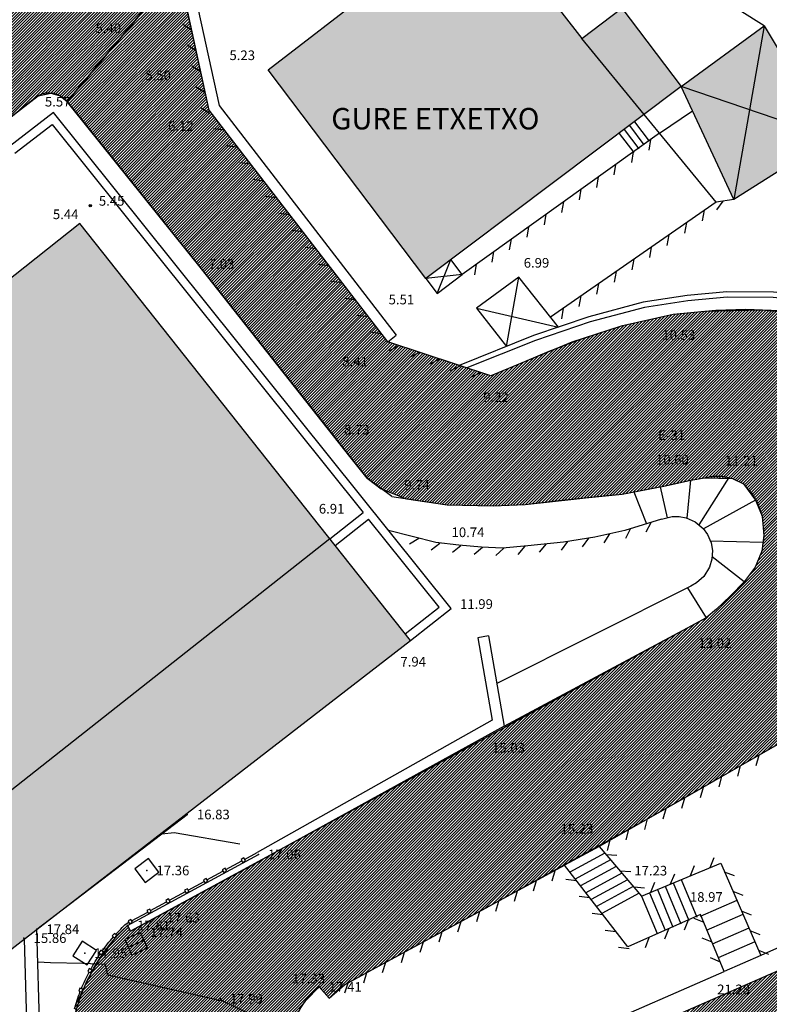
# Model space of a CAD drawing. Units: millimetres. Extents: x 552518 to 553826, y 4792642 to 4794339.
# Drawn here: x 552691 to 552726, y 4794086 to 4794132 of the extents above; entities that cross this region are included whole.
import ezdxf

# ---------------------------------------------------------------- set-up
doc = ezdxf.new("R2010")
doc.units = ezdxf.units.MM
for name, color, linetype in [('Contorno$0$0_S-VIV', 254, 'Continuous'), ('Contorno$0$0U-BORDILLO', 3, 'Continuous'), ('Contorno$0$0U_CN1', 253, 'Continuous'), ('Contorno$0$0U_MUROS', 250, 'Continuous'), ('Contorno$0$0U_ORDENACION', 252, 'Continuous'), ('Contorno$0$0U_PLANIMETRIA', 6, 'Continuous'), ('Contorno$0$0U_PTOS_COTAS', 2, 'Continuous'), ('Contorno$0$0U_PTOS_PUNTO', 2, 'Continuous'), ('Contorno$0$0U_TEXTOS', 252, 'Continuous'), ('Contorno$0$0U_VIV EXIT', 3, 'Continuous')]:
    doc.layers.add(name, color=color, linetype=linetype)
doc.layers.add('Contorno$0$0U_S-VIAL EXIST', color=7, linetype='Continuous', true_color=0xececec)
doc.styles.add('Contorno$0$Standard', font='txt')
pattern_1 = [(45, (0, 0), (-0.067351920908, 0.067351920908), [])]

# ---------------------------------------------------------------- blocks, each defined once
blk = doc.blocks.new('Contorno$0$A$C63A209A8')
at = {"layer": 'Contorno$0$0U_TEXTOS', "linetype": 'Continuous', "style": 'Contorno$0$Standard'}
blk.add_text('GURE ETXETXO', height=1, dxfattribs=at).set_placement((552705.856, 4794126.839, -0.003))
at = {"layer": 'Contorno$0$0U_TEXTOS', "style": 'Contorno$0$Standard'}
blk.add_text('ITSASBEGI                   KALEA', height=0.75, rotation=22.4143, dxfattribs=at).set_placement((552724.3, 4794081.506, -0.003))
blk = doc.blocks.new('Contorno')
at = {"layer": 'Contorno$0$0_S-VIV'}
h = blk.add_hatch(color=256, dxfattribs=at)
h.paths.add_polyline_path([(552675.319, 4794107.522), (552686.838, 4794092.768), (552705.787, 4794107.73), (552694.126, 4794122.445)])
h.paths.add_polyline_path([(552686.838, 4794092.768), (552690.422, 4794088.177), (552709.555, 4794102.976), (552705.787, 4794107.73)])
h.paths.add_polyline_path([(552710.269, 4794119.876), (552722.189, 4794128.835), (552719.413, 4794132.502), (552717.554, 4794131.085), (552712.774, 4794137.225), (552702.917, 4794129.617)])
h.paths.add_polyline_path([(552725.368, 4794127.753), (552722.189, 4794128.835), (552724.639, 4794123.572)])
h.paths.add_polyline_path([(552722.189, 4794128.835), (552725.368, 4794127.753), (552726.051, 4794131.671)])
h.paths.add_polyline_path([(552726.051, 4794131.671), (552725.368, 4794127.753), (552729.201, 4794126.448)], flags=17)
h.paths.add_polyline_path([(552724.639, 4794123.572), (552729.201, 4794126.448), (552725.368, 4794127.753)], flags=17)
h.paths.add_polyline_path([(552735.816, 4794120.24), (552739.886, 4794122.284), (552738.805, 4794124.521), (552752.594, 4794131.767), (552747.318, 4794142.065), (552741.453, 4794153.797), (552723.24, 4794144.46), (552724.678, 4794141.691), (552724.678, 4794141.69)])
h.paths.add_polyline_path([(552774.228, 4794111.999), (552769.051, 4794125.682), (552736.497, 4794111.944), (552742.206, 4794098.322)])
h.paths.add_polyline_path([(552757.154, 4794142.251), (552757.594, 4794142.461), (552760.539, 4794136.985), (552767.916, 4794140.885), (552766.374, 4794143.997), (552769.723, 4794145.96), (552766.711, 4794151.401), (552767.06, 4794151.648), (552764.735, 4794155.667), (552764.376, 4794155.462), (552761.279, 4794161.057), (552757.78, 4794159.175), (552750.113, 4794154.964), (552750.956, 4794153.377)])
h.paths.add_polyline_path([(552757.78, 4794159.175), (552756.044, 4794162.404), (552751.112, 4794159.698), (552751.913, 4794158.181), (552752.842, 4794156.463)])
h.paths.add_polyline_path([(552750.113, 4794154.964), (552752.842, 4794156.463), (552751.913, 4794158.181), (552749.729, 4794157.074), (552746.646, 4794162.573), (552741.783, 4794160.033), (552746.342, 4794150.927), (552750.956, 4794153.377)])
h.paths.add_polyline_path([(552773.879, 4794152.057), (552770.952, 4794150.563), (552774.073, 4794144.517), (552789.631, 4794152.549), (552789.27, 4794153.25), (552788.568, 4794152.889), (552786.06, 4794157.775), (552783.643, 4794156.529), (552776.04, 4794171.203), (552766.645, 4794166.3)])
at = {"layer": 'Contorno$0$0U_S-VIAL EXIST'}
h = blk.add_hatch(dxfattribs=at)
h.set_pattern_fill('ANSI31', color=256, scale=0.03, style=0)
h.set_pattern_definition(pattern_1)
edge = h.paths.add_edge_path()
edge.add_line((552725.161, 4794231.52), (552710.961, 4794225.223))
edge.add_line((552710.961, 4794225.223), (552710.04, 4794227.066))
edge.add_line((552710.04, 4794227.066), (552708.735, 4794228.174))
edge.add_line((552708.735, 4794228.174), (552707.121, 4794229.037))
edge.add_line((552707.121, 4794229.037), (552704.97, 4794229.289))
edge.add_line((552704.97, 4794229.289), (552702.087, 4794229.052))
edge.add_line((552702.087, 4794229.052), (552699.609, 4794228.29))
edge.add_line((552699.609, 4794228.29), (552689.469, 4794223.856))
edge.add_arc((552682.466, 4794220.748), 7.662, -55.4326, 23.9311, ccw=False)
edge.add_line((552686.813, 4794214.439), (552677.946, 4794210.337))
edge.add_arc((552675.708, 4794217.489), 7.494, 201.5807, 287.3788, ccw=False)
edge.add_line((552668.739, 4794214.733), (552658.359, 4794210.119))
edge.add_arc((552651.769, 4794207.056), 7.267, -61.5254, 24.928, ccw=False)
edge.add_line((552655.234, 4794200.668), (552645.505, 4794196.447))
edge.add_arc((552643.005, 4794202.381), 6.439, 197.3482, 292.8491, ccw=False)
edge.add_line((552636.859, 4794200.461), (552625.963, 4794195.659))
edge.add_line((552625.963, 4794195.659), (552625.828, 4794195.926))
edge.add_line((552625.828, 4794195.926), (552625.212, 4794195.615))
edge.add_line((552625.212, 4794195.615), (552623.939, 4794194.378))
edge.add_line((552623.939, 4794194.378), (552623.395, 4794193.52))
edge.add_line((552623.395, 4794193.52), (552622.998, 4794192.66))
edge.add_line((552622.998, 4794192.66), (552622.53, 4794191.303))
edge.add_line((552622.53, 4794191.303), (552622.362, 4794189.705))
edge.add_line((552622.362, 4794189.705), (552623.588, 4794188.084))
edge.add_arc((552623.786, 4794187.028), 1.074, -66.4872, 100.6632, ccw=False)
edge.add_line((552624.215, 4794186.043), (552610.005, 4794179.812))
edge.add_arc((552607.881, 4794183.773), 4.495, 211.4237, 298.1947, ccw=False)
edge.add_line((552604.046, 4794181.43), (552602.431, 4794185.304))
edge.add_line((552602.431, 4794185.304), (552598.15, 4794183.133))
edge.add_line((552598.15, 4794183.133), (552599.522, 4794180.011))
edge.add_line((552599.522, 4794180.011), (552599.246, 4794178.235))
edge.add_line((552599.246, 4794178.235), (552598.493, 4794176.636))
edge.add_line((552598.493, 4794176.636), (552598.611, 4794175.492))
edge.add_line((552598.611, 4794175.492), (552597.869, 4794174.078))
edge.add_line((552597.869, 4794174.078), (552595.6, 4794172.649))
edge.add_line((552595.6, 4794172.649), (552591.381, 4794170.853))
edge.add_line((552591.381, 4794170.853), (552573.476, 4794163.332))
edge.add_line((552573.476, 4794163.332), (552547.017, 4794151.891))
edge.add_line((552547.017, 4794151.891), (552533.737, 4794146.082))
edge.add_line((552533.737, 4794146.082), (552520.457, 4794140.273))
edge.add_line((552520.457, 4794140.273), (552518.834, 4794138.286))
edge.add_line((552518.834, 4794138.286), (552518.834, 4794134.765))
edge.add_line((552518.834, 4794134.765), (552523.817, 4794138.418))
edge.add_line((552523.817, 4794138.418), (552597.294, 4794170.511))
edge.add_line((552597.294, 4794170.511), (552602.777, 4794172.255))
edge.add_line((552602.777, 4794172.255), (552629.15, 4794183.337))
edge.add_arc((552631.488, 4794179.77), 4.266, 31.6795, 123.2451, ccw=False)
edge.add_line((552635.118, 4794182.01), (552644.26, 4794161.894))
edge.add_line((552644.26, 4794161.894), (552652.432, 4794143.962))
edge.add_line((552652.432, 4794143.962), (552654.049, 4794140.793))
edge.add_line((552654.049, 4794140.793), (552657.83, 4794133.421))
edge.add_line((552657.83, 4794133.421), (552656.07, 4794132.51))
edge.add_line((552656.07, 4794132.51), (552658.37, 4794128.077))
edge.add_line((552658.37, 4794128.077), (552666.662, 4794132.281))
edge.add_line((552666.662, 4794132.281), (552664.296, 4794136.949))
edge.add_line((552664.296, 4794136.949), (552662.868, 4794136.214))
edge.add_line((552662.868, 4794136.214), (552659.362, 4794143.432))
edge.add_line((552659.362, 4794143.432), (552657.847, 4794146.805))
edge.add_line((552657.847, 4794146.805), (552642.512, 4794180.672))
edge.add_arc((552649.099, 4794183.898), 7.335, 115.0194, 206.0958, ccw=False)
edge.add_arc((552607.037, 4794274.021), 92.12, 295.01937, 297.22447)
edge.add_line((552649.18, 4794192.105), (552668.679, 4794200.359))
edge.add_line((552668.679, 4794200.359), (552696.192, 4794212.244))
edge.add_line((552696.192, 4794212.244), (552696.31, 4794211.968))
edge.add_line((552696.31, 4794211.968), (552715.47, 4794220.146))
edge.add_line((552715.47, 4794220.146), (552717.976, 4794221.142))
edge.add_arc((552719.488, 4794216.273), 5.098, 50.537, 107.2468, ccw=False)
edge.add_line((552722.728, 4794220.209), (552726.375, 4794212.912))
edge.add_line((552726.375, 4794212.912), (552728.341, 4794205.392))
edge.add_line((552728.341, 4794205.392), (552734.992, 4794186.297))
edge.add_line((552734.992, 4794186.297), (552747.449, 4794192.827))
edge.add_arc((552746.93, 4794196.309), 3.521, 215.7502, 278.472, ccw=False)
edge.add_line((552744.073, 4794194.252), (552744.379, 4794194.518))
edge.add_line((552744.379, 4794194.518), (552743.944, 4794195.415))
edge.add_line((552743.944, 4794195.415), (552737.301, 4794217.607))
edge.add_line((552737.301, 4794217.607), (552737.877, 4794217.78))
edge.add_line((552737.877, 4794217.78), (552733.215, 4794233.658))
edge.add_line((552733.215, 4794233.658), (552734.416, 4794235.558))
edge.add_line((552734.416, 4794235.558), (552733.469, 4794236.34))
edge.add_line((552733.469, 4794236.34), (552728.591, 4794240.997))
edge.add_line((552728.591, 4794240.997), (552724.931, 4794239.64))
edge.add_line((552724.931, 4794239.64), (552725.161, 4794231.52))
h = blk.add_hatch(dxfattribs=at)
h.set_pattern_fill('ANSI31', color=256, scale=0.03, style=0)
h.set_pattern_definition(pattern_1)
h.paths.add_polyline_path([(552771.258, 4794187.353), (552769.181, 4794185.839), (552767.508, 4794184.675), (552765.755, 4794183.513), (552764.341, 4794182.615), (552763.62, 4794182.17), (552762.746, 4794181.644), (552761.596, 4794180.978), (552758.718, 4794179.48), (552755.812, 4794177.968), (552752.666, 4794176.33), (552750.585, 4794175.255), (552747.661, 4794173.777), (552743.486, 4794171.666), (552739.593, 4794169.698), (552737.684, 4794168.733), (552733.894, 4794166.784), (552730.192, 4794164.872), (552727.237, 4794163.346), (552723.899, 4794161.632), (552721.06, 4794160.213), (552716.914, 4794158.143), (552711.482, 4794155.43), (552709.165, 4794154.256), (552706.203, 4794152.742), (552704.922, 4794152.076), (552701.252, 4794150.154), (552699.688, 4794149.335), (552696.95, 4794147.902), (552692.932, 4794145.798), (552687.774, 4794143.098), (552683.551, 4794140.925), (552680.587, 4794139.414), (552675.328, 4794136.733), (552671.089, 4794134.584), (552669.439, 4794133.747), (552666.639, 4794132.327), (552658.351, 4794128.067), (552649.845, 4794123.655), (552645.431, 4794121.36), (552642.005, 4794119.575), (552637.178, 4794117.059), (552634.461, 4794115.684), (552630.259, 4794113.594), (552627.114, 4794112.029), (552624.521, 4794110.739), (552620.188, 4794108.612), (552614.09, 4794105.577), (552611.033, 4794103.995), (552608.002, 4794102.427), (552604.707, 4794100.754), (552601.797, 4794099.279), (552596.589, 4794096.618), (552593.259, 4794094.905), (552588.758, 4794092.59), (552585.502, 4794090.917), (552581.403, 4794088.812), (552578.721, 4794087.435), (552574.148, 4794085.036), (552571.942, 4794083.842), (552569.804, 4794082.751), (552565.983, 4794080.823), (552561.614, 4794078.619), (552556.836, 4794076.208), (552552.614, 4794074.064), (552549.732, 4794072.601), (552545.842, 4794070.629), (552541.891, 4794068.63), (552537.867, 4794066.593), (552535.134, 4794065.21), (552532.952, 4794064.106), (552530.174, 4794062.7), (552528.179, 4794061.69), (552528.034, 4794062.066), (552522.832, 4794059.433), (552518.834, 4794057.391), (552518.834, 4794046.701), (552525.423, 4794049.821), (552524.757, 4794051.207), (552530.612, 4794054.189), (552533.391, 4794055.613), (552536.077, 4794056.988), (552538.135, 4794058.042), (552541.887, 4794059.964), (552545.603, 4794061.871), (552548.258, 4794063.234), (552550.911, 4794064.595), (552553.187, 4794065.763), (552556.141, 4794067.277), (552558.694, 4794068.578), (552561.344, 4794069.929), (552564.766, 4794071.674), (552567.092, 4794072.86), (552569.24, 4794073.955), (552571.494, 4794075.104), (552576.214, 4794077.511), (552578.413, 4794078.639), (552581.249, 4794080.093), (552584.824, 4794081.924), (552589.808, 4794084.478), (552594.596, 4794086.93), (552598.727, 4794089.046), (552601.919, 4794090.661), (552604.167, 4794091.793), (552607.819, 4794093.633), (552609.946, 4794094.704), (552611.505, 4794095.489), (552612.83, 4794096.157), (552613.322, 4794096.405), (552614.219, 4794096.208), (552615.252, 4794096.077), (552616.267, 4794096.042), (552617.341, 4794096.107), (552618.776, 4794096.361), (552620.159, 4794096.891), (552621.908, 4794097.798), (552622.862, 4794098.293), (552624.361, 4794099.069), (552626.674, 4794100.234), (552628.641, 4794101.218), (552630.456, 4794102.108), (552632.055, 4794102.883), (552633.495, 4794103.58), (552636.337, 4794104.957), (552643.182, 4794108.274), (552645.016, 4794109.162), (552646.689, 4794109.973), (552647.308, 4794110.273), (552648.138, 4794110.578), (552648.907, 4794110.719), (552649.43, 4794110.743), (552650.073, 4794110.712), (552650.555, 4794110.632), (552651.246, 4794110.424), (552651.972, 4794110.09), (552652.59, 4794109.685), (552653.124, 4794109.214), (552653.493, 4794108.799), (552653.824, 4794108.274), (552654.164, 4794107.375), (552654.241, 4794106.661), (552654.125, 4794105.706), (552653.945, 4794105.203), (552653.713, 4794104.746), (552653.378, 4794104.295), (552653.056, 4794103.966), (552652.712, 4794103.637), (552652.424, 4794103.364), (552652.259, 4794103.223), (552651.038, 4794104.72), (552650.441, 4794104.227), (552648.1, 4794102.293), (552644.548, 4794099.359), (552641.403, 4794096.762), (552639.203, 4794094.949), (552636.859, 4794093.016), (552634.866, 4794091.372), (552633.391, 4794090.157), (552632.872, 4794089.729), (552631.068, 4794088.212), (552630.045, 4794087.314), (552628.79, 4794086.212), (552627.59, 4794085.158), (552626.042, 4794083.799), (552624.917, 4794082.81), (552624.071, 4794082.068), (552623.338, 4794081.424), (552622.665, 4794080.833), (552622.011, 4794080.318), (552620.642, 4794078.695), (552619.355, 4794077.212), (552618.28, 4794075.91), (552616.948, 4794074.438), (552616.033, 4794073.383), (552615.336, 4794072.58), (552614.417, 4794071.427), (552610.354, 4794066.8), (552607.84, 4794063.889), (552605.67, 4794061.384), (552603.253, 4794058.595), (552601.126, 4794056.061), (552598.372, 4794052.856), (552596.151, 4794050.271), (552593.33, 4794047.162), (552591.679, 4794045.071), (552590.161, 4794043.307), (552589.637, 4794042.698), (552588.023, 4794043.011), (552585.598, 4794040.329), (552586.237, 4794038.747), (552582.825, 4794034.781), (552577.686, 4794028.808), (552576.984, 4794029.393), (552569.327, 4794020.315), (552569.504, 4794020.14), (552555.352, 4794003.119), (552554.244, 4794004.051), (552548.898, 4793988.654), (552551.927, 4793987.12), (552554.909, 4793993.952), (552576.466, 4794019.549), (552579.669, 4794023.336), (552583.749, 4794028.211), (552585.233, 4794029.985), (552587.731, 4794032.969), (552589.367, 4794034.924), (552591.21, 4794037.126), (552593.637, 4794040.026), (552598.332, 4794045.153), (552598.407, 4794045.087), (552605.595, 4794053.216), (552605.531, 4794053.292), (552606.841, 4794054.802), (552608.972, 4794057.258), (552610.108, 4794058.567), (552611.131, 4794059.746), (552612.45, 4794061.285), (552613.197, 4794062.158), (552613.907, 4794062.987), (552614.236, 4794063.342), (552615.005, 4794064.144), (552615.668, 4794064.835), (552616.452, 4794065.55), (552617.659, 4794066.645), (552618.644, 4794067.538), (552619.713, 4794068.508), (552620.681, 4794069.386), (552621.682, 4794070.293), (552622.989, 4794071.479), (552624.272, 4794072.642), (552625.704, 4794073.931), (552626.913, 4794074.986), (552627.953, 4794075.895), (552628.974, 4794076.85), (552629.647, 4794077.444), (552630.257, 4794077.973), (552631.004, 4794078.62), (552631.785, 4794079.297), (552632.752, 4794080.135), (552633.897, 4794081.09), (552638.78, 4794085.123), (552641.541, 4794087.323), (552643.419, 4794088.724), (552644.13, 4794089.254), (552645.768, 4794090.382), (552650.371, 4794094.273), (552653.289, 4794096.739), (552655.341, 4794098.474), (552660.392, 4794102.705), (552663.878, 4794105.601), (552668.528, 4794109.465), (552670.294, 4794110.932), (552671.57, 4794112.002), (552675.854, 4794115.604), (552678.695, 4794117.867), (552680.847, 4794119.539), (552684.765, 4794122.582), (552686.837, 4794124.21), (552689.089, 4794125.985), (552691.216, 4794127.663), (552692.185, 4794128.409), (552692.767, 4794128.53), (552693.209, 4794128.403), (552693.529, 4794128.137), (552698.721, 4794134.354), (552706.039, 4794140.193), (552712.954, 4794145.739), (552712.227, 4794147.235), (552715.512, 4794148.931), (552718.787, 4794150.621), (552721.316, 4794151.926), (552723.639, 4794153.126), (552726.899, 4794154.808), (552729.975, 4794156.348), (552732.797, 4794157.747), (552736.75, 4794159.708), (552739.444, 4794161.044), (552742.305, 4794162.463), (552744.373, 4794163.488), (552747.42, 4794164.999), (552751.069, 4794166.809), (552753.105, 4794167.819), (552754.901, 4794168.709), (552756.833, 4794169.699), (552758.299, 4794170.452), (552760.963, 4794171.811), (552763.37, 4794173.012), (552765.458, 4794174.079), (552767.933, 4794175.343), (552769.495, 4794176.142), (552771.263, 4794177.045), (552773.407, 4794178.144), (552774.26, 4794178.582), (552775.616, 4794179.279), (552776.845, 4794179.911), (552777.356, 4794180.173)])
h.paths.add_polyline_path([(552654.664, 4794112.764), (552657.369, 4794109.763), (552678.198, 4794126.767), (552679.351, 4794125.341), (552680.938, 4794126.709), (552679.998, 4794127.797), (552679.706, 4794128.072), (552678.894, 4794128.468), (552678.373, 4794128.559), (552678.026, 4794128.553), (552677.634, 4794128.47), (552675.008, 4794127.327), (552673.096, 4794126.379), (552671.431, 4794125.507), (552669.752, 4794124.628), (552667.962, 4794123.69), (552666.75, 4794123.055), (552665.323, 4794122.308), (552664.79, 4794121.075), (552664.207, 4794119.949), (552663.53, 4794118.874), (552663.029, 4794118.17), (552662.151, 4794117.143), (552661.569, 4794116.572), (552661.225, 4794116.234), (552660.017, 4794115.267), (552659.441, 4794114.852), (552658.377, 4794114.21), (552657.267, 4794113.658), (552656.155, 4794113.213), (552655.527, 4794113.024)], flags=16)
h = blk.add_hatch(dxfattribs=at)
h.set_pattern_fill('ANSI31', color=256, scale=0.03, style=0)
h.set_pattern_definition(pattern_1)
h.paths.add_polyline_path([(552693.529, 4794128.137), (552697.692, 4794122.956), (552700.375, 4794119.605), (552702.4, 4794117.043), (552704.587, 4794114.274), (552705.69, 4794112.878), (552706.717, 4794111.578), (552707.524, 4794110.552), (552708.185, 4794110.069), (552709.373, 4794109.602), (552711.271, 4794109.311), (552713.408, 4794109.273), (552714.899, 4794109.331), (552717.314, 4794109.599), (552718.247, 4794109.696), (552719.43, 4794109.818), (552721.2, 4794110.16), (552722.629, 4794110.468), (552723.269, 4794110.57), (552724.58, 4794110.545), (552725.094, 4794110.301), (552725.656, 4794109.536), (552725.959, 4794108.779), (552726.048, 4794107.887), (552725.941, 4794107.154), (552725.635, 4794106.408), (552725.122, 4794105.716), (552724.492, 4794105.059), (552723.84, 4794104.447), (552723.357, 4794104.038), (552696.494, 4794089.417), (552696.351, 4794089.681), (552695.846, 4794089.204), (552695.423, 4794088.66), (552694.993, 4794088.048), (552694.511, 4794087.189), (552694.21, 4794086.563), (552693.927, 4794085.976), (552693.848, 4794085.284), (552693.727, 4794084.797), (552693.696, 4794084.441), (552693.651, 4794084.067), (552693.597, 4794083.276), (552693.568, 4794082.67), (552693.621, 4794082.104), (552693.684, 4794081.496), (552693.792, 4794080.699), (552693.961, 4794080.052), (552694.141, 4794079.248), (552694.836, 4794076.149), (552695.541, 4794073.005), (552697.298, 4794067.489), (552705.238, 4794070.842), (552713.826, 4794074.447), (552722.985, 4794078.472), (552728.23, 4794080.776), (552730.812, 4794081.911), (552731.42, 4794082.118), (552731.989, 4794082.313), (552732.571, 4794082.478), (552733.336, 4794082.615), (552734.313, 4794082.634), (552735.097, 4794082.469), (552735.803, 4794082.2), (552736.23, 4794081.956), (552736.546, 4794081.731), (552742.016, 4794084.161), (552741.048, 4794086.393), (552744.435, 4794087.862), (552749.949, 4794090.254), (552753.291, 4794091.704), (552754.759, 4794092.219), (552755.161, 4794092.224), (552756.204, 4794091.897), (552756.802, 4794091.392), (552757.158, 4794090.887), (552761.848, 4794093.078), (552761.614, 4794093.68), (552761.593, 4794094.267), (552761.888, 4794095.055), (552762.277, 4794095.477), (552763.333, 4794095.992), (552769.243, 4794098.462), (552769.912, 4794098.741), (552770.186, 4794098.777), (552770.351, 4794098.738), (552770.624, 4794098.531), (552770.825, 4794098.024), (552770.961, 4794097.678), (552772.275, 4794094.595), (552774.513, 4794087.45), (552773.796, 4794087.149), (552776.216, 4794081.336), (552776.749, 4794081.543), (552777.322, 4794081.874), (552777.787, 4794082.25), (552778.102, 4794082.582), (552778.478, 4794083.108), (552778.83, 4794083.861), (552778.985, 4794084.453), (552779.05, 4794085.261), (552778.99, 4794085.867), (552778.871, 4794086.386), (552778.532, 4794087.739), (552777.472, 4794091.967), (552776.322, 4794096.554), (552775.922, 4794098.142), (552774.934, 4794100.339), (552777.325, 4794101.038), (552779.816, 4794101.055), (552781.866, 4794100.532), (552783.656, 4794099.6), (552784.619, 4794098.852), (552784.266, 4794103.661), (552780.275, 4794111.611), (552760.356, 4794102.834), (552757.385, 4794101.64), (552754.362, 4794100.425), (552751.461, 4794099.259), (552749.87, 4794098.619), (552748.618, 4794098.116), (552748.094, 4794098.127), (552747.495, 4794098.301), (552746.573, 4794098.786), (552746.191, 4794099.178), (552745.859, 4794099.882), (552742.435, 4794098.42), (552742.733, 4794097.708), (552741.251, 4794093.935), (552730.08, 4794089.045), (552717.17, 4794083.394), (552710.91, 4794080.654), (552710.537, 4794080.67), (552709.957, 4794080.469), (552708.774, 4794080.265), (552707.809, 4794080.29), (552706.993, 4794080.445), (552706.437, 4794080.627), (552705.738, 4794080.955), (552705.102, 4794081.368), (552704.59, 4794081.805), (552704.264, 4794082.147), (552704.008, 4794082.81), (552703.891, 4794083.397), (552703.865, 4794083.827), (552703.895, 4794084.316), (552704.076, 4794085.087), (552704.389, 4794085.765), (552704.664, 4794086.17), (552705.297, 4794086.81), (552705.759, 4794086.293), (552706.466, 4794086.915), (552708.396, 4794087.961), (552713.09, 4794090.505), (552720.614, 4794094.651), (552726.814, 4794098.201), (552729.255, 4794099.682), (552730.514, 4794100.512), (552731.324, 4794101.097), (552732.176, 4794101.711), (552733.156, 4794102.773), (552733.793, 4794103.746), (552734.315, 4794104.947), (552734.724, 4794106.416), (552734.885, 4794107.572), (552734.923, 4794108.775), (552734.817, 4794109.808), (552734.643, 4794111.044), (552734.348, 4794112.351), (552734.193, 4794112.971), (552733.984, 4794113.806), (552732.837, 4794116.008), (552731.72, 4794117.269), (552731.207, 4794117.178), (552730.045, 4794117.748), (552728.047, 4794118.197), (552725.963, 4794118.403), (552723.292, 4794118.333), (552721.813, 4794118.194), (552719.388, 4794117.652), (552717.487, 4794117.039), (552716.013, 4794116.466), (552714.87, 4794115.992), (552713.296, 4794115.339), (552708.495, 4794116.923), (552700.156, 4794127.732), (552698.721, 4794134.354)])
at = {"layer": 'Contorno$0$0U-BORDILLO'}
blk.add_line((552713.919, 4794098.985, -0.003), (552723.357, 4794104.038, -0.003), dxfattribs=at)
at = {"layer": 'Contorno$0$0U-BORDILLO', "elevation": -0.003}
for points in [[(552708.678, 4794109.708), (552707.524, 4794110.552), (552706.717, 4794111.578), (552699.807, 4794120.324), (552693.747, 4794127.865), (552693.495, 4794128.179), (552693.35, 4794128.323), (552693.11, 4794128.459), (552692.909, 4794128.522), (552692.708, 4794128.534), (552692.538, 4794128.534), (552692.372, 4794128.5), (552692.185, 4794128.409), (552691.927, 4794128.223), (552685.219, 4794122.934), (552676.748, 4794116.355), (552670.595, 4794111.182)], [(552708.678, 4794109.708), (552711.271, 4794109.311), (552713.408, 4794109.273), (552714.899, 4794109.331), (552716.483, 4794109.513), (552719.43, 4794109.818), (552721.445, 4794110.207), (552722.629, 4794110.468)], [(552722.629, 4794110.468), (552723.269, 4794110.57), (552723.635, 4794110.656), (552724.109, 4794110.659), (552724.58, 4794110.545), (552725.094, 4794110.301), (552725.443, 4794109.892), (552725.743, 4794109.39), (552725.959, 4794108.779), (552726.048, 4794107.887), (552725.941, 4794107.154), (552725.635, 4794106.408), (552725.074, 4794105.652), (552724.492, 4794105.059), (552723.84, 4794104.447), (552723.357, 4794104.038)]]:
    blk.add_lwpolyline(points, dxfattribs=at)
at = {"layer": 'Contorno$0$0U_CN1'}
for points in [[(552697.955, 4794093.958), (552698.532, 4794094.021), (552701.588, 4794093.483)], [(552706.68, 4794085.261), (552704.727, 4794084.239), (552700.754, 4794086.173), (552700.697, 4794086.178), (552700.581, 4794086.173), (552700.437, 4794086.222), (552695.427, 4794087.36), (552695.317, 4794087.865), (552694.271, 4794087.903), (552692.76, 4794087.933), (552692.16, 4794087.961)]]:
    blk.add_lwpolyline(points, dxfattribs=at)
at = {"layer": 'Contorno$0$0U_MUROS'}
for p, q in [((552708.495, 4794116.923, -0.003), (552708.891, 4794117.229, -0.003)), ((552705.787, 4794107.73, -0.003), (552707.341, 4794108.963, -0.003)), ((552706.035, 4794107.417, -0.003), (552707.591, 4794108.651, -0.003)), ((552713.186, 4794103.193, -0.003), (552712.693, 4794103.107, -0.003))]:
    blk.add_line(p, q, dxfattribs=at)
at = {"layer": 'Contorno$0$0U_MUROS', "elevation": -0.003}
for points in [[(552726.051, 4794131.671), (552723.6, 4794133.227), (552722.598, 4794133.707), (552721.593, 4794134.228), (552720.615, 4794134.755), (552719.716, 4794135.326), (552718.854, 4794135.94), (552718.015, 4794136.587), (552717.049, 4794137.545)], [(552708.495, 4794116.923), (552700.156, 4794127.732), (552698.719, 4794134.353)], [(552699.273, 4794134.155), (552700.621, 4794127.948), (552708.891, 4794117.229)], [(552761.91, 4794128.148), (552761.91, 4794128.148), (552742.042, 4794119.609), (552731.781, 4794117.536), (552730.68, 4794118.372), (552729.32, 4794118.821), (552728.045, 4794119.084), (552726.494, 4794119.236), (552724.318, 4794119.265), (552722.47, 4794119.085), (552720.418, 4794118.775), (552717.869, 4794118.097), (552715.3, 4794117.217), (552711.821, 4794115.825)], [(552761.985, 4794127.963), (552761.985, 4794127.963), (552742.115, 4794119.369), (552731.72, 4794117.269), (552730.562, 4794118.148), (552729.255, 4794118.579), (552728.008, 4794118.837), (552726.481, 4794118.986), (552724.328, 4794119.015), (552722.502, 4794118.837), (552720.469, 4794118.53), (552717.942, 4794117.858), (552715.388, 4794116.982), (552712.19, 4794115.704)], [(552709.555, 4794102.976), (552711.453, 4794104.472), (552692.893, 4794127.63), (552690.846, 4794126.047)], [(552691.091, 4794125.73), (552692.827, 4794127.073), (552707.342, 4794108.962)], [(552713.296, 4794115.339), (552708.495, 4794116.923)], [(552709.306, 4794103.29), (552710.889, 4794104.536), (552707.591, 4794108.651)], [(552712.693, 4794103.107), (552713.365, 4794099.256), (552702.405, 4794093.085)], [(552713.186, 4794103.193), (552713.919, 4794098.985), (552702.579, 4794092.724)]]:
    blk.add_lwpolyline(points, dxfattribs=at)
at = {"layer": 'Contorno$0$0U_MUROS'}
for points in [[(552691.529, 4794089.033), (552691.654, 4794084.673), (552692.272, 4794084.138), (552692.534, 4794084.441), (552692.254, 4794084.683), (552692.116, 4794089.503), (552699.137, 4794094.86)], [(552696.351, 4794089.681), (552696.494, 4794089.417), (552702.596, 4794092.733)]]:
    blk.add_lwpolyline(points, dxfattribs=at)
blk.add_lwpolyline([(552695.548, 4794072.973), (552693.857, 4794080.517, -0.109763), (552693.848, 4794085.284, -0.151514), (552696.351, 4794089.681), (552702.453, 4794092.997)], format="xyb", dxfattribs=at)
at = {"layer": 'Contorno$0$0U_ORDENACION', "linetype": 'Continuous'}
for p, q in [((552721.175, 4794126.662, -0.003), (552720.46, 4794127.536, -0.003)), ((552721.175, 4794126.662, -0.003), (552722.717, 4794127.701, -0.003)), ((552719.769, 4794127.017, -0.003), (552720.446, 4794126.116, -0.003)), ((552720.009, 4794127.198, -0.003), (552720.687, 4794126.297, -0.003)), ((552719.29, 4794126.656, -0.003), (552719.968, 4794125.755, -0.003)), ((552719.53, 4794126.837, -0.003), (552720.207, 4794125.936, -0.003)), ((552723.812, 4794123.44, -0.003), (552721.175, 4794126.662, -0.003)), ((552710.797, 4794119.174, -0.003), (552711.433, 4794120.772, -0.003)), ((552711.961, 4794120.07, -0.003), (552710.269, 4794119.876, -0.003)), ((552714.03, 4794116.709, -0.003), (552714.607, 4794119.941, -0.003)), ((552712.633, 4794118.488, -0.003), (552716.458, 4794117.614, -0.003)), ((552722.471, 4794108.689, -0.003), (552722.629, 4794110.468, -0.003)), ((552724.408, 4794110.586, -0.003), (552723.012, 4794108.378, -0.003)), ((552719.977, 4794109.923, -0.003), (552720.561, 4794108.422, -0.003)), ((552721.2, 4794110.159, -0.003), (552721.538, 4794108.712, -0.003)), ((552725.656, 4794109.536, -0.003), (552723.223, 4794108.19, -0.003)), ((552725.999, 4794107.55, -0.003), (552723.544, 4794107.621, -0.003)), ((552725.122, 4794105.716, -0.003), (552723.624, 4794106.882, -0.003)), ((552722.486, 4794105.441, -0.003), (552723.357, 4794104.038, -0.003)), ((552741.251, 4794093.935, -0.003), (552710.91, 4794080.654, -0.003)), ((552718.351, 4794093.359, -0.003), (552716.747, 4794092.488, -0.003)), ((552718.618, 4794093.049, -0.003), (552716.994, 4794092.168, -0.003)), ((552718.884, 4794092.739, -0.003), (552717.241, 4794091.847, -0.003)), ((552719.15, 4794092.428, -0.003), (552717.488, 4794091.527, -0.003)), ((552719.417, 4794092.117, -0.003), (552717.736, 4794091.206, -0.003)), ((552719.683, 4794091.807, -0.003), (552717.985, 4794090.885, -0.003)), ((552719.951, 4794091.496, -0.003), (552718.232, 4794090.564, -0.003)), ((552721.442, 4794091.511, -0.003), (552722.172, 4794089.761, -0.003)), ((552721.811, 4794091.665, -0.003), (552722.54, 4794089.914, -0.003)), ((552722.181, 4794091.819, -0.003), (552722.91, 4794090.068, -0.003)), ((552720.217, 4794091.186, -0.003), (552718.48, 4794090.243, -0.003)), ((552720.335, 4794091.049, -0.003), (552721.064, 4794089.298, -0.003)), ((552720.704, 4794091.203, -0.003), (552721.433, 4794089.453, -0.003)), ((552721.073, 4794091.357, -0.003), (552721.802, 4794089.606, -0.003)), ((552724.789, 4794090.839, -0.003), (552723.072, 4794090.093, -0.003)), ((552725.068, 4794090.196, -0.003), (552723.352, 4794089.45, -0.003)), ((552725.347, 4794089.554, -0.003), (552723.63, 4794088.808, -0.003)), ((552725.626, 4794088.913, -0.003), (552723.91, 4794088.166, -0.003)), ((552725.906, 4794088.27, -0.003), (552724.189, 4794087.524, -0.003))]:
    blk.add_line(p, q, dxfattribs=at)
at = {"layer": 'Contorno$0$0U_ORDENACION', "linetype": 'Continuous', "elevation": -0.003}
for points in [[(552698.919, 4794131.764), (552699.339, 4794131.493)], [(552699.13, 4794130.787), (552699.552, 4794130.515)], [(552699.343, 4794129.809), (552699.763, 4794129.538)], [(552699.554, 4794128.832), (552699.976, 4794128.561)], [(552699.767, 4794127.855), (552700.189, 4794127.584)], [(552700.363, 4794126.884), (552700.86, 4794126.821)], [(552721.175, 4794126.662), (552711.961, 4794120.07)], [(552700.974, 4794126.093), (552701.47, 4794126.028)], [(552720.686, 4794125.878), (552720.768, 4794126.371)], [(552719.874, 4794125.296), (552719.955, 4794125.789)], [(552701.585, 4794125.3), (552702.082, 4794125.237)], [(552719.059, 4794124.713), (552719.142, 4794125.207)], [(552718.247, 4794124.131), (552718.329, 4794124.625)], [(552702.196, 4794124.509), (552702.692, 4794124.445)], [(552702.806, 4794123.718), (552703.303, 4794123.654)], [(552717.434, 4794123.55), (552717.515, 4794124.044)], [(552724.639, 4794123.572), (552723.812, 4794123.44), (552716.092, 4794118.074)], [(552716.62, 4794122.968), (552716.702, 4794123.462)], [(552723.852, 4794123.088), (552724.146, 4794123.493)], [(552703.417, 4794122.926), (552703.913, 4794122.861)], [(552715.807, 4794122.386), (552715.889, 4794122.88)], [(552723.179, 4794122.568), (552723.267, 4794123.062)], [(552714.994, 4794121.804), (552715.075, 4794122.298)], [(552722.358, 4794121.998), (552722.447, 4794122.491)], [(552704.028, 4794122.134), (552704.525, 4794122.07)], [(552721.536, 4794121.427), (552721.626, 4794121.921)], [(552714.18, 4794121.222), (552714.262, 4794121.716)], [(552704.639, 4794121.342), (552705.135, 4794121.278)], [(552713.367, 4794120.64), (552713.449, 4794121.134)], [(552720.716, 4794120.857), (552720.804, 4794121.35)], [(552705.25, 4794120.55), (552705.746, 4794120.486)], [(552710.269, 4794119.876), (552710.797, 4794119.174), (552711.961, 4794120.07), (552711.433, 4794120.772)], [(552712.554, 4794120.058), (552712.636, 4794120.552)], [(552719.895, 4794120.286), (552719.983, 4794120.779)], [(552719.073, 4794119.715), (552719.162, 4794120.208)], [(552705.86, 4794119.758), (552706.358, 4794119.695)], [(552716.458, 4794117.614), (552714.607, 4794119.941), (552712.633, 4794118.488), (552714.03, 4794116.709)], [(552718.252, 4794119.145), (552718.341, 4794119.637)], [(552717.431, 4794118.574), (552717.52, 4794119.067)], [(552706.471, 4794118.967), (552706.967, 4794118.903)], [(552707.082, 4794118.175), (552707.579, 4794118.111)], [(552731.417, 4794117.075), (552730.045, 4794117.748), (552728.516, 4794118.134), (552726.774, 4794118.367), (552725.2, 4794118.437), (552723.8, 4794118.381), (552721.813, 4794118.194), (552719.388, 4794117.652), (552717.08, 4794116.908), (552713.296, 4794115.339)], [(552716.61, 4794118.004), (552716.698, 4794118.496)], [(552707.693, 4794117.383), (552708.189, 4794117.319)], [(552708.576, 4794116.523), (552709.023, 4794116.749)], [(552709.526, 4794116.211), (552709.973, 4794116.435)], [(552710.475, 4794115.897), (552710.922, 4794116.122)], [(552711.424, 4794115.584), (552711.872, 4794115.809)], [(552712.375, 4794115.27), (552712.821, 4794115.496)], [(552721.259, 4794108.64), (552721.763, 4794108.772), (552722.093, 4794108.773), (552722.423, 4794108.71), (552722.836, 4794108.524), (552723.203, 4794108.217), (552723.415, 4794107.927), (552723.579, 4794107.536), (552723.64, 4794107.176), (552723.617, 4794106.779), (552723.509, 4794106.411), (552723.241, 4794105.975), (552722.904, 4794105.669), (552722.641, 4794105.52), (552713.589, 4794100.981)], [(552739.627, 4794094.389), (552725.906, 4794088.27), (552725.906, 4794088.27)], [(552710.91, 4794080.654), (552711.522, 4794081.988), (552724.189, 4794087.524)]]:
    blk.add_lwpolyline(points, dxfattribs=at)
at = {"layer": 'Contorno$0$0U_ORDENACION'}
for points in [[(552701.814, 4794092.764), (552702.405, 4794093.085)], [(552700.936, 4794092.286), (552701.682, 4794092.692)], [(552700.057, 4794091.809), (552700.804, 4794092.215)], [(552699.178, 4794091.331), (552699.925, 4794091.737)], [(552698.3, 4794090.854), (552699.047, 4794091.26)], [(552697.421, 4794090.376), (552698.168, 4794090.782)], [(552696.542, 4794089.899), (552697.289, 4794090.305)], [(552696.389, 4794088.661), (552697.116, 4794088.996)]]:
    blk.add_lwpolyline(points, dxfattribs=at)
for points in [[(552697.333, 4794092.805), (552696.69, 4794092.328), (552697.167, 4794091.685), (552697.81, 4794092.162)], [(552701.647, 4794092.758), (552701.718, 4794092.626), (552701.85, 4794092.698), (552701.778, 4794092.83)], [(552700.768, 4794092.28), (552700.84, 4794092.149), (552700.971, 4794092.22), (552700.9, 4794092.352)], [(552699.889, 4794091.803), (552699.961, 4794091.671), (552700.093, 4794091.743), (552700.021, 4794091.875)], [(552699.011, 4794091.326), (552699.082, 4794091.194), (552699.214, 4794091.265), (552699.142, 4794091.397)], [(552698.132, 4794090.848), (552698.204, 4794090.716), (552698.335, 4794090.788), (552698.264, 4794090.92)], [(552697.253, 4794090.371), (552697.325, 4794090.239), (552697.457, 4794090.31), (552697.385, 4794090.442)], [(552696.375, 4794089.893), (552696.446, 4794089.761), (552696.578, 4794089.833), (552696.507, 4794089.965)], [(552695.634, 4794089.192), (552695.746, 4794089.092), (552695.846, 4794089.204), (552695.734, 4794089.304)], [(552696.948, 4794089.359), (552696.222, 4794089.024), (552696.557, 4794088.297), (552697.283, 4794088.633)], [(552694.226, 4794088.94), (552693.797, 4794088.265), (552694.472, 4794087.836), (552694.901, 4794088.511)], [(552695.015, 4794088.397), (552695.137, 4794088.31), (552695.223, 4794088.433), (552695.101, 4794088.519)], [(552694.491, 4794087.535), (552694.623, 4794087.464), (552694.694, 4794087.595), (552694.562, 4794087.667)], [(552694.07, 4794086.619), (552694.21, 4794086.563), (552694.265, 4794086.702), (552694.126, 4794086.758)]]:
    blk.add_lwpolyline(points, close=True, dxfattribs=at)
for points in [[(552695.79, 4794089.254, -0.020694), (552696.292, 4794089.763), (552696.411, 4794089.827)], [(552695.162, 4794088.476, -0.0246), (552695.69, 4794089.142)], [(552694.629, 4794087.631, -0.0246), (552695.076, 4794088.353)], [(552694.196, 4794086.73, -0.0246), (552694.557, 4794087.499)], [(552693.87, 4794085.785, -0.0246), (552694.14, 4794086.591)], [(552710.711, 4794080.745), (552710.711, 4794080.745, -0.330311), (552704.264, 4794082.147, -0.35407), (552705.297, 4794086.81, -0.355093)]]:
    blk.add_lwpolyline(points, format="xyb", dxfattribs=at)
at = {"layer": 'Contorno$0$0U_PLANIMETRIA', "elevation": -0.003, "flags": 128}
for points in [[(552733.984, 4794113.806), (552734.573, 4794111.452), (552734.762, 4794110.349), (552734.923, 4794108.775), (552734.885, 4794107.572), (552734.738, 4794106.468), (552734.315, 4794104.947), (552733.793, 4794103.746), (552733.142, 4794102.752), (552732.176, 4794101.711), (552729.934, 4794100.094), (552726.814, 4794098.201), (552722.464, 4794095.707), (552718.351, 4794093.359)], [(552721.259, 4794108.64), (552719.562, 4794108.112), (552718.162, 4794107.806), (552716.689, 4794107.573), (552715.036, 4794107.401), (552713.845, 4794107.288), (552712.872, 4794107.341), (552711.816, 4794107.429), (552710.729, 4794107.551), (552708.534, 4794108.115)], [(552720.548, 4794108.048), (552720.781, 4794108.492)], [(552719.594, 4794107.751), (552719.826, 4794108.194)], [(552709.511, 4794107.498), (552709.943, 4794107.753)], [(552716.594, 4794107.199), (552716.888, 4794107.604)], [(552717.581, 4794107.355), (552717.876, 4794107.761)], [(552718.586, 4794107.536), (552718.856, 4794107.958)], [(552710.524, 4794107.218), (552710.915, 4794107.53)], [(552711.518, 4794107.106), (552711.909, 4794107.419)], [(552712.524, 4794107.015), (552712.906, 4794107.338)], [(552713.532, 4794106.951), (552713.904, 4794107.285)], [(552714.581, 4794107.002), (552714.9, 4794107.388)], [(552715.579, 4794107.102), (552715.895, 4794107.491)], [(552725.689, 4794097.149), (552725.82, 4794097.632)], [(552724.822, 4794096.651), (552724.953, 4794097.134)], [(552723.954, 4794096.154), (552724.085, 4794096.636)], [(552723.087, 4794095.656), (552723.219, 4794096.139)], [(552722.219, 4794095.159), (552722.351, 4794095.642)], [(552721.35, 4794094.663), (552721.482, 4794095.147)], [(552720.482, 4794094.167), (552720.614, 4794094.651)], [(552719.613, 4794093.672), (552719.745, 4794094.155)], [(552718.351, 4794093.359), (552720.335, 4794091.049), (552724.031, 4794092.589), (552725.906, 4794088.27)], [(552718.745, 4794093.176), (552718.876, 4794093.658)], [(552719.176, 4794092.941), (552718.677, 4794092.979)], [(552716.748, 4794092.488), (552706.466, 4794086.915)], [(552724.189, 4794087.524), (552723.092, 4794090.186), (552719.695, 4794088.683), (552716.747, 4794092.488)], [(552722.792, 4794092.456), (552722.601, 4794091.993)], [(552723.715, 4794092.841), (552723.524, 4794092.377)], [(552716.166, 4794091.77), (552716.308, 4794092.25)], [(552719.828, 4794092.183), (552719.329, 4794092.22)], [(552721.869, 4794092.072), (552721.678, 4794091.608)], [(552724.676, 4794091.992), (552724.211, 4794092.175)], [(552715.286, 4794091.293), (552715.429, 4794091.774)], [(552716.806, 4794091.834), (552717.303, 4794091.772)], [(552720.945, 4794091.687), (552720.756, 4794091.224)], [(552714.407, 4794090.816), (552714.55, 4794091.297)], [(552717.418, 4794091.044), (552717.915, 4794090.981)], [(552720.479, 4794091.424), (552719.98, 4794091.462)], [(552725.075, 4794091.074), (552724.609, 4794091.258)], [(552713.528, 4794090.34), (552713.671, 4794090.821)], [(552712.649, 4794089.864), (552712.792, 4794090.344)], [(552718.031, 4794090.254), (552718.527, 4794090.19)], [(552725.473, 4794090.157), (552725.006, 4794090.34)], [(552711.77, 4794089.388), (552711.913, 4794089.867)], [(552722.343, 4794089.468), (552722.524, 4794089.935)], [(552722.774, 4794090.027), (552723.236, 4794089.835)], [(552710.891, 4794088.911), (552711.034, 4794089.391)], [(552718.643, 4794089.463), (552719.14, 4794089.4)], [(552721.429, 4794089.063), (552721.609, 4794089.53)], [(552725.871, 4794089.24), (552725.405, 4794089.423)], [(552710.012, 4794088.435), (552710.154, 4794088.914)], [(552720.514, 4794088.658), (552720.695, 4794089.125)], [(552723.155, 4794089.102), (552723.618, 4794088.91)], [(552709.133, 4794087.958), (552709.275, 4794088.438)], [(552719.255, 4794088.672), (552719.752, 4794088.61)], [(552726.269, 4794088.323), (552725.803, 4794088.506)], [(552708.254, 4794087.481), (552708.396, 4794087.961)], [(552723.536, 4794088.178), (552723.998, 4794087.986)], [(552707.374, 4794087.005), (552707.517, 4794087.485)], [(552705.759, 4794086.293), (552706.466, 4794086.915)], [(552706.495, 4794086.528), (552706.638, 4794087.008)]]:
    blk.add_lwpolyline(points, dxfattribs=at)
at = {"layer": 'Contorno$0$0U_PTOS_PUNTO'}
blk.add_circle((552694.612, 4794123.278, -0.003), 0.05, dxfattribs=at)
for p in [(552694.612, 4794123.278, 5.448), (552699.137, 4794094.86), (552702.453, 4794092.997), (552697.25, 4794092.245), (552696.351, 4794089.681), (552692.116, 4794089.503), (552696.948, 4794089.359), (552691.516, 4794089.088), (552694.349, 4794088.388), (552705.297, 4794086.81), (552700.681, 4794086.257)]:
    blk.add_point(p, dxfattribs=at)
at = {"layer": 'Contorno$0$0U_S-VIAL EXIST'}
for points in [[(552645.768, 4794090.382), (552650.371, 4794094.273), (552653.289, 4794096.739), (552655.341, 4794098.474), (552660.392, 4794102.705), (552663.878, 4794105.601), (552668.528, 4794109.465), (552670.294, 4794110.932), (552671.57, 4794112.002), (552675.854, 4794115.604), (552678.695, 4794117.867), (552680.847, 4794119.539), (552684.765, 4794122.582), (552686.837, 4794124.21), (552689.089, 4794125.985), (552691.216, 4794127.663), (552692.185, 4794128.409), (552692.767, 4794128.53), (552693.209, 4794128.403), (552693.529, 4794128.137), (552698.721, 4794134.354)], [(552693.529, 4794128.137), (552697.692, 4794122.956), (552700.375, 4794119.605), (552702.4, 4794117.043), (552704.587, 4794114.274), (552705.69, 4794112.878), (552706.717, 4794111.578), (552707.524, 4794110.552), (552708.185, 4794110.069), (552709.373, 4794109.602), (552711.271, 4794109.311), (552713.408, 4794109.273), (552714.899, 4794109.331), (552717.314, 4794109.599), (552718.247, 4794109.696), (552719.43, 4794109.818), (552721.2, 4794110.16), (552722.629, 4794110.468), (552723.269, 4794110.57), (552724.58, 4794110.545), (552725.094, 4794110.301), (552725.656, 4794109.536), (552725.959, 4794108.779), (552726.048, 4794107.887), (552725.941, 4794107.154), (552725.635, 4794106.408), (552725.122, 4794105.716), (552724.492, 4794105.059), (552723.84, 4794104.447), (552723.357, 4794104.038), (552696.494, 4794089.417), (552696.351, 4794089.681), (552695.846, 4794089.204), (552695.423, 4794088.66), (552694.993, 4794088.048), (552694.511, 4794087.189), (552694.21, 4794086.563), (552693.927, 4794085.976)], [(552730.08, 4794089.045), (552717.17, 4794083.394)], [(552704.389, 4794085.765), (552704.664, 4794086.17), (552705.297, 4794086.81), (552705.759, 4794086.293), (552706.466, 4794086.915), (552708.396, 4794087.961), (552713.09, 4794090.505), (552720.614, 4794094.651), (552726.814, 4794098.201)], [(552728.047, 4794118.197), (552725.963, 4794118.403), (552723.292, 4794118.333), (552721.813, 4794118.194), (552719.388, 4794117.652), (552717.487, 4794117.039), (552716.013, 4794116.466), (552714.87, 4794115.992), (552713.296, 4794115.339), (552708.495, 4794116.923), (552700.156, 4794127.732), (552698.721, 4794134.354), (552693.529, 4794128.137)]]:
    blk.add_lwpolyline(points, dxfattribs=at)
at = {"layer": 'Contorno$0$0U_VIV EXIT', "color": 250}
for p, q in [((552726.051, 4794131.671, -0.003), (552724.639, 4794123.572, -0.003)), ((552720.46, 4794127.536, -0.003), (552717.554, 4794131.085, -0.003)), ((552729.201, 4794126.448, -0.003), (552722.189, 4794128.835, -0.003)), ((552705.787, 4794107.73, -0.003), (552686.838, 4794092.768, -0.003))]:
    blk.add_line(p, q, dxfattribs=at)
at = {"layer": 'Contorno$0$0U_VIV EXIT', "elevation": -0.003}
for points in [[(552712.774, 4794137.225), (552717.554, 4794131.085), (552719.413, 4794132.502), (552722.189, 4794128.835), (552710.269, 4794119.876), (552702.917, 4794129.617)], [(552702.917, 4794129.617), (552712.774, 4794137.225)], [(552729.201, 4794126.448), (552724.639, 4794123.572), (552722.189, 4794128.835), (552726.051, 4794131.671), (552729.201, 4794126.448)], [(552694.126, 4794122.445), (552675.319, 4794107.522), (552690.413, 4794088.188)], [(552709.555, 4794102.976), (552694.126, 4794122.445)], [(552690.423, 4794088.177), (552709.555, 4794102.976)]]:
    blk.add_lwpolyline(points, dxfattribs=at)
at = {"layer": 'Contorno$0$0U_TEXTOS'}
blk.add_blockref('Contorno$0$A$C63A209A8', (0, 0), dxfattribs=at)
at = {"layer": 'Contorno$0$0U_PTOS_COTAS', "linetype": 'Continuous', "style": 'Contorno$0$Standard'}
for s, p in [('5.40', (552694.856, 4794131.34, -0.003)), ('5.23', (552701.106, 4794130.076, -0.003)), ('5.50', (552697.181, 4794129.136, -0.003)), ('5.57', (552692.494, 4794127.909, -0.003)), ('6.12', (552698.244, 4794126.772, -0.003)), ('5.44', (552692.867, 4794122.651, -0.003)), ('7.03', (552700.14, 4794120.33, -0.003)), ('6.99', (552714.837, 4794120.386, -0.003)), ('5.51', (552708.532, 4794118.672, -0.003)), ('10.53', (552721.304, 4794117.017, -0.003)), ('8.41', (552706.373, 4794115.778, -0.003)), ('9.22', (552712.948, 4794114.11, -0.003)), ('8.73', (552706.452, 4794112.594, -0.003)), ('E-31', (552721.11, 4794112.341, -0.003)), ('10.60', (552721.007, 4794111.197, -0.003)), ('11.21', (552724.23, 4794111.144, -0.003)), ('9.74', (552709.264, 4794110.016, -0.003)), ('6.91', (552705.276, 4794108.907, -0.003)), ('10.74', (552711.47, 4794107.807, -0.003)), ('11.99', (552711.865, 4794104.458, -0.003)), ('13.02', (552722.988, 4794102.631, -0.003)), ('7.94', (552709.084, 4794101.767, -0.003)), ('15.03', (552713.36, 4794097.746, -0.003)), ('15.23', (552716.553, 4794093.972, -0.003)), ('17.23', (552719.998, 4794092.013, -0.003)), ('18.97', (552722.592, 4794090.784, -0.003)), ('17.63', (552698.189, 4794089.819, -0.003)), ('17.33', (552704.032, 4794086.976, -0.003)), ('21.28', (552723.865, 4794086.47, -0.003))]:
    blk.add_text(s, height=0.45, dxfattribs=at).set_placement(p)
at = {"layer": 'Contorno$0$0U_PTOS_COTAS', "style": 'Contorno$0$Standard'}
for s, p in [('5.45', (552695.012, 4794123.278, -0.003)), ('16.83', (552699.587, 4794094.635)), ('17.06', (552702.903, 4794092.772)), ('17.36', (552697.7, 4794092.02)), ('17.84', (552692.566, 4794089.278)), ('17.81', (552696.801, 4794089.456)), ('15.86', (552691.966, 4794088.863)), ('17.74', (552697.398, 4794089.134)), ('17.95', (552694.799, 4794088.163)), ('17.41', (552705.747, 4794086.585)), ('17.99', (552701.131, 4794086.032))]:
    blk.add_text(s, height=0.45, dxfattribs=at).set_placement(p)

msp = doc.modelspace()

# ---------------------------------------------------------------- block references
msp.add_blockref('Contorno', (0, 0))

doc.saveas('drawing.dxf')
